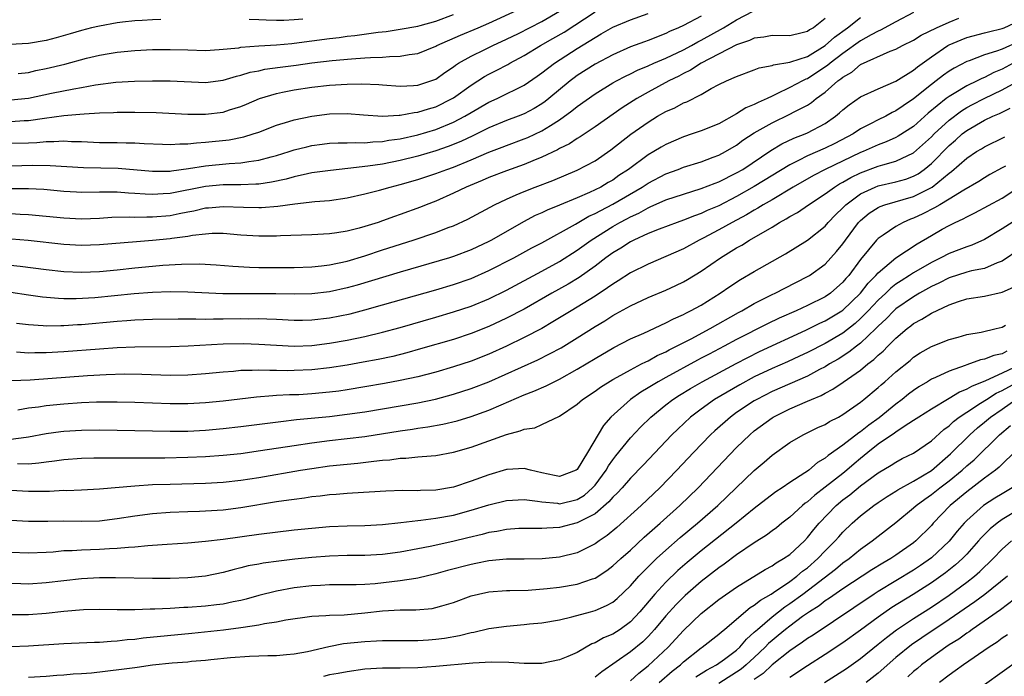
# Model space of a CAD drawing. Units: inches. Extents: x 2634000 to 2637000, y 1515000 to 1518000.
# Drawn here: x 2634470 to 2634581, y 1515702 to 1515776 of the extents above; entities that cross this region are included whole.
import ezdxf

# ---------------------------------------------------------------- set-up
doc = ezdxf.new("R2010")
doc.units = ezdxf.units.IN
doc.header["$MEASUREMENT"] = 0
doc.layers.add('LD26341515_2ft', color=83, linetype='Continuous')

msp = doc.modelspace()

# ---------------------------------------------------------------- linework, layer by layer
at = {"layer": 'LD26341515_2ft'}
for points, elevation in [([(2634469, 1515766.86), (2634471, 1515767.06), (2634473.61, 1515767.61), (2634476.11, 1515768.11), (2634477, 1515768.26), (2634478.55, 1515768.55), (2634480.85, 1515768.85), (2634482.97, 1515768.97), (2634485, 1515769.01), (2634487, 1515769), (2634491, 1515768.82), (2634493, 1515769.06), (2634494.48, 1515769.52), (2634495, 1515769.63), (2634496.03, 1515769.97), (2634497, 1515770.15), (2634497.69, 1515770.31), (2634499.44, 1515770.56), (2634501.22, 1515770.78), (2634503.02, 1515771.02), (2634505.3, 1515771.3), (2634507.49, 1515771.49), (2634509, 1515771.59), (2634509.65, 1515771.65), (2634511, 1515771.69), (2634511.77, 1515771.77), (2634513, 1515771.79), (2634513.99, 1515771.99), (2634515, 1515772.11), (2634517, 1515772.92), (2634517.14, 1515773), (2634519.82, 1515774.18), (2634521.79, 1515775), (2634523, 1515775.52), (2634526.19, 1515777)], 8934), ([(2634469, 1515764.42), (2634470.51, 1515764.51), (2634471, 1515764.52), (2634472.8, 1515764.8), (2634475, 1515765.09), (2634476.78, 1515765.22), (2634477.29, 1515765.29), (2634479, 1515765.37), (2634480.59, 1515765.41), (2634481, 1515765.45), (2634483, 1515765.47), (2634485.42, 1515765.42), (2634489, 1515765.25), (2634491, 1515765.25), (2634493, 1515765.48), (2634493.72, 1515765.72), (2634495, 1515766.1), (2634495.64, 1515766.36), (2634497.11, 1515767), (2634499, 1515767.58), (2634499.71, 1515767.71), (2634501, 1515767.98), (2634503, 1515768.28), (2634505, 1515768.52), (2634507, 1515768.64), (2634508.66, 1515768.66), (2634510.58, 1515768.58), (2634511, 1515768.54), (2634513, 1515768.41), (2634514.48, 1515768.48), (2634515, 1515768.52), (2634516.44, 1515769), (2634517, 1515769.21), (2634518.03, 1515769.96), (2634519, 1515770.59), (2634519.22, 1515770.78), (2634519.58, 1515771), (2634521, 1515771.81), (2634522.55, 1515772.55), (2634523.46, 1515773), (2634525, 1515773.7), (2634526.36, 1515774.36), (2634529, 1515775.7), (2634531, 1515776.88)], 8932), ([(2634469, 1515754), (2634470.07, 1515753.93), (2634471, 1515753.91), (2634475, 1515753.5), (2634477, 1515753.42), (2634479, 1515753.49), (2634480.42, 1515753.58), (2634482.36, 1515753.64), (2634483, 1515753.61), (2634484.35, 1515753.65), (2634485, 1515753.63), (2634487, 1515753.8), (2634488.01, 1515753.99), (2634489, 1515754.2), (2634489.68, 1515754.32), (2634491, 1515754.63), (2634491.35, 1515754.65), (2634493, 1515754.81), (2634495.28, 1515754.72), (2634497, 1515754.67), (2634497.32, 1515754.68), (2634499.18, 1515754.82), (2634501.1, 1515755.1), (2634503.36, 1515755.36), (2634505, 1515755.49), (2634507, 1515755.78), (2634509, 1515756.23), (2634510.66, 1515756.66), (2634511.84, 1515757), (2634513, 1515757.28), (2634515, 1515757.86), (2634517, 1515758.53), (2634518.24, 1515759), (2634519, 1515759.26), (2634521, 1515760.08), (2634523, 1515760.94), (2634524.5, 1515761.5), (2634525, 1515761.71), (2634527, 1515762.43), (2634527.4, 1515762.6), (2634529, 1515763.35), (2634529.97, 1515763.97), (2634531, 1515764.59), (2634532.4, 1515765.6), (2634533, 1515766.11), (2634535, 1515767.55), (2634537, 1515768.76), (2634537.44, 1515769), (2634538.46, 1515769.54), (2634539, 1515769.78), (2634539.8, 1515770.2), (2634541, 1515770.7), (2634541.66, 1515771), (2634543, 1515771.57), (2634545, 1515772.51), (2634545.91, 1515773), (2634546.6, 1515773.4), (2634547, 1515773.59), (2634549.51, 1515775), (2634551, 1515775.89), (2634552.87, 1515776.87)], 8924), ([(2634469, 1515761.97), (2634471, 1515762.01), (2634471.95, 1515762.05), (2634473, 1515762.16), (2634473.85, 1515762.15), (2634475, 1515762.22), (2634475.84, 1515762.16), (2634477, 1515762.13), (2634479, 1515762.04), (2634481, 1515762.02), (2634482.02, 1515761.98), (2634483, 1515761.99), (2634484.08, 1515761.92), (2634486.15, 1515761.85), (2634487, 1515761.81), (2634488.11, 1515761.89), (2634489, 1515761.88), (2634489.99, 1515762.01), (2634491, 1515762.06), (2634493.65, 1515762.35), (2634495.32, 1515762.68), (2634496.37, 1515763), (2634497, 1515763.21), (2634499, 1515764), (2634500.41, 1515764.41), (2634501, 1515764.61), (2634503, 1515765.01), (2634505, 1515765.28), (2634507, 1515765.32), (2634508.84, 1515765.16), (2634511, 1515765), (2634512.89, 1515765.11), (2634513, 1515765.11), (2634514.58, 1515765.42), (2634515, 1515765.46), (2634516.17, 1515765.83), (2634517, 1515766.07), (2634518.88, 1515767), (2634519, 1515767.08), (2634521, 1515768.53), (2634522.52, 1515769.48), (2634523, 1515769.74), (2634523.84, 1515770.16), (2634525.14, 1515770.86), (2634525.37, 1515771), (2634527, 1515771.88), (2634528.83, 1515773), (2634530.23, 1515773.77), (2634531.5, 1515774.5), (2634535, 1515776.81)], 8930), ([(2634571, 1515776.71), (2634569, 1515775.69), (2634567.27, 1515774.73), (2634567, 1515774.63), (2634566.2, 1515774.2), (2634565, 1515773.52), (2634563, 1515772.11), (2634561.57, 1515771), (2634561.27, 1515770.73), (2634560.07, 1515769.93), (2634559, 1515769.24), (2634558.82, 1515769.18), (2634558.45, 1515769), (2634557, 1515768.24), (2634555.48, 1515767.48), (2634555, 1515767.27), (2634554.44, 1515767), (2634553.44, 1515766.56), (2634553, 1515766.32), (2634552.05, 1515765.95), (2634551, 1515765.26), (2634549, 1515764.16), (2634547, 1515763.34), (2634545.98, 1515763), (2634545, 1515762.69), (2634543, 1515761.82), (2634542.48, 1515761.52), (2634541.65, 1515761), (2634541, 1515760.63), (2634538.78, 1515759), (2634537.7, 1515758.3), (2634537, 1515757.79), (2634536.49, 1515757.51), (2634535.65, 1515757), (2634535, 1515756.67), (2634534.37, 1515756.37), (2634533, 1515755.78), (2634531, 1515754.95), (2634529.6, 1515754.4), (2634529, 1515754.1), (2634528.23, 1515753.77), (2634526.93, 1515753.07), (2634523.3, 1515751), (2634523, 1515750.84), (2634521, 1515749.9), (2634519, 1515749.14), (2634518.55, 1515749), (2634513, 1515747.38), (2634508.11, 1515745.89), (2634507, 1515745.59), (2634505, 1515745.14), (2634503, 1515744.92), (2634501, 1515744.9), (2634498.93, 1515744.93), (2634494.92, 1515744.92), (2634492.94, 1515744.94), (2634489, 1515745.12), (2634487, 1515745.15), (2634485, 1515745.08), (2634482.92, 1515744.92), (2634478.49, 1515744.49), (2634476.37, 1515744.37), (2634475, 1515744.38), (2634474.4, 1515744.4), (2634472.56, 1515744.56), (2634471, 1515744.78), (2634469, 1515745.08)], 8918), ([(2634468.25, 1515748.25), (2634470.06, 1515748.06), (2634473, 1515747.69), (2634475, 1515747.47), (2634477, 1515747.38), (2634479, 1515747.46), (2634481, 1515747.65), (2634483, 1515747.86), (2634485, 1515748.06), (2634486.16, 1515748.16), (2634488.28, 1515748.29), (2634490.31, 1515748.31), (2634492.21, 1515748.21), (2634494.07, 1515748.07), (2634495.95, 1515747.95), (2634497, 1515747.91), (2634499, 1515747.89), (2634501, 1515747.9), (2634503, 1515747.97), (2634504.08, 1515748.08), (2634505, 1515748.19), (2634507, 1515748.63), (2634509, 1515749.22), (2634511, 1515749.89), (2634514.45, 1515751), (2634517, 1515751.86), (2634518.42, 1515752.42), (2634519, 1515752.63), (2634520.63, 1515753.37), (2634523.66, 1515755), (2634525, 1515755.64), (2634526.1, 1515756.1), (2634527, 1515756.51), (2634528.24, 1515757), (2634530.25, 1515757.75), (2634533, 1515758.91), (2634535, 1515759.97), (2634536.8, 1515761.2), (2634539.03, 1515762.97), (2634541, 1515764.35), (2634542.07, 1515765), (2634543, 1515765.53), (2634544.03, 1515765.97), (2634545, 1515766.5), (2634545.37, 1515766.63), (2634547, 1515767.45), (2634548.12, 1515768.12), (2634549, 1515768.59), (2634549.85, 1515769), (2634551, 1515769.49), (2634553, 1515770.23), (2634553.54, 1515770.46), (2634555, 1515770.75), (2634555.17, 1515770.83), (2634557, 1515771.1), (2634557.14, 1515771.14), (2634559, 1515771.76), (2634561, 1515772.98), (2634562.06, 1515773.94), (2634563.53, 1515775), (2634565, 1515776.18)], 8920), ([(2634547, 1515776.31), (2634545, 1515775.26), (2634544.44, 1515775), (2634543.43, 1515774.57), (2634543, 1515774.35), (2634541, 1515773.56), (2634540.58, 1515773.42), (2634539, 1515772.84), (2634537, 1515771.96), (2634535, 1515770.88), (2634533, 1515769.6), (2634532.65, 1515769.35), (2634532.2, 1515769), (2634529.79, 1515767), (2634529.35, 1515766.65), (2634529, 1515766.4), (2634528.12, 1515765.88), (2634527, 1515765.28), (2634526.3, 1515765), (2634525, 1515764.52), (2634523, 1515763.69), (2634521.2, 1515762.8), (2634519.85, 1515762.15), (2634518.42, 1515761.58), (2634517, 1515761.09), (2634515, 1515760.5), (2634513, 1515759.99), (2634511, 1515759.59), (2634509.35, 1515759.35), (2634507.09, 1515759.09), (2634505.12, 1515758.88), (2634503, 1515758.6), (2634502.51, 1515758.51), (2634501, 1515758.16), (2634500.11, 1515757.89), (2634498.46, 1515757.54), (2634497, 1515757.34), (2634496.69, 1515757.31), (2634495, 1515757.25), (2634493, 1515757.24), (2634491, 1515757.06), (2634487, 1515756.28), (2634486.22, 1515756.22), (2634485, 1515756.16), (2634484.18, 1515756.18), (2634483, 1515756.28), (2634482.31, 1515756.31), (2634481, 1515756.43), (2634480.41, 1515756.41), (2634479, 1515756.42), (2634477, 1515756.38), (2634476.41, 1515756.41), (2634475, 1515756.49), (2634472.71, 1515756.71), (2634471, 1515756.8), (2634468.78, 1515756.78)], 8926), ([(2634485.94, 1515775.94), (2634485, 1515775.89), (2634483.84, 1515775.84), (2634483, 1515775.77), (2634481.63, 1515775.63), (2634481, 1515775.55), (2634479, 1515775.2), (2634478.13, 1515775), (2634477, 1515774.7), (2634475.7, 1515774.3), (2634474.13, 1515773.87), (2634473, 1515773.58), (2634471, 1515773.22), (2634468.88, 1515773.12)], 8938), ([(2634469, 1515759.41), (2634471.47, 1515759.47), (2634473.45, 1515759.45), (2634477.2, 1515759.2), (2634481.12, 1515759.12), (2634485, 1515758.78), (2634487, 1515758.8), (2634487.17, 1515758.83), (2634489.08, 1515759.08), (2634491, 1515759.4), (2634493.66, 1515759.66), (2634495, 1515759.72), (2634495.88, 1515759.88), (2634497, 1515760.02), (2634498.41, 1515760.41), (2634499, 1515760.56), (2634500.43, 1515761), (2634501, 1515761.19), (2634502.44, 1515761.56), (2634503, 1515761.68), (2634504.16, 1515761.84), (2634505, 1515761.94), (2634506, 1515762), (2634507, 1515762.01), (2634507.95, 1515762.05), (2634509, 1515762.01), (2634509.89, 1515762.11), (2634511, 1515762.13), (2634511.72, 1515762.28), (2634513, 1515762.45), (2634515, 1515762.91), (2634517, 1515763.51), (2634519, 1515764.32), (2634520.31, 1515765), (2634521, 1515765.42), (2634523, 1515766.58), (2634523.93, 1515767), (2634525, 1515767.53), (2634526.08, 1515768.08), (2634527, 1515768.53), (2634528.47, 1515769.53), (2634529, 1515769.91), (2634530.41, 1515771), (2634533, 1515772.65), (2634535, 1515773.9), (2634535.7, 1515774.3), (2634537, 1515775.08), (2634539, 1515775.91), (2634541, 1515776.62)], 8928), ([(2634561, 1515776.04), (2634559.67, 1515775), (2634559.25, 1515774.75), (2634559, 1515774.57), (2634558.42, 1515774.42), (2634557, 1515774.1), (2634555, 1515774.11), (2634554.06, 1515773.94), (2634553, 1515773.82), (2634552.45, 1515773.55), (2634551, 1515773.07), (2634547, 1515771), (2634545.79, 1515770.21), (2634545, 1515769.82), (2634544.46, 1515769.54), (2634543.35, 1515769), (2634541, 1515767.74), (2634539.71, 1515767), (2634538.05, 1515765.95), (2634535, 1515763.79), (2634533.33, 1515762.67), (2634533, 1515762.48), (2634532.11, 1515761.89), (2634531, 1515761.35), (2634530.78, 1515761.22), (2634529, 1515760.37), (2634527.96, 1515759.96), (2634527, 1515759.55), (2634525, 1515758.84), (2634523, 1515758.07), (2634522.26, 1515757.74), (2634520.46, 1515757), (2634519, 1515756.3), (2634517, 1515755.42), (2634515.94, 1515755), (2634515.28, 1515754.72), (2634513, 1515753.88), (2634512.34, 1515753.66), (2634511, 1515753.17), (2634510.5, 1515753), (2634509, 1515752.53), (2634508.34, 1515752.34), (2634507, 1515752.01), (2634505.82, 1515751.82), (2634505, 1515751.72), (2634503, 1515751.61), (2634499.48, 1515751.48), (2634499, 1515751.45), (2634497, 1515751.43), (2634495, 1515751.56), (2634493, 1515751.73), (2634491.73, 1515751.73), (2634491, 1515751.68), (2634489.53, 1515751.53), (2634489, 1515751.42), (2634487.19, 1515751.19), (2634487, 1515751.15), (2634485, 1515750.96), (2634483.18, 1515750.82), (2634479, 1515750.46), (2634477, 1515750.4), (2634475, 1515750.5), (2634470.94, 1515750.94), (2634469.09, 1515751.09)], 8922), ([(2634469.63, 1515741.63), (2634471, 1515741.46), (2634472.64, 1515741.36), (2634473, 1515741.32), (2634474.64, 1515741.36), (2634475, 1515741.35), (2634476.54, 1515741.46), (2634477, 1515741.48), (2634481, 1515741.83), (2634482.1, 1515741.9), (2634483, 1515741.98), (2634483.99, 1515742.01), (2634485, 1515742.07), (2634487.89, 1515742.11), (2634489, 1515742.09), (2634489.9, 1515742.1), (2634491, 1515742.07), (2634491.91, 1515742.09), (2634493, 1515742.09), (2634495, 1515742.13), (2634495.88, 1515742.12), (2634497, 1515742.14), (2634497.91, 1515742.09), (2634499, 1515742.07), (2634501, 1515741.97), (2634501.97, 1515741.97), (2634503, 1515741.98), (2634505, 1515742.21), (2634507.32, 1515742.68), (2634509, 1515743.11), (2634511, 1515743.67), (2634517, 1515745.39), (2634519, 1515745.98), (2634521, 1515746.67), (2634523, 1515747.55), (2634525.83, 1515749), (2634527.88, 1515750.12), (2634529, 1515750.71), (2634532.81, 1515752.81), (2634534.31, 1515753.69), (2634535, 1515753.99), (2634535.64, 1515754.36), (2634537, 1515755.05), (2634540.32, 1515757), (2634541, 1515757.45), (2634543, 1515758.49), (2634544.39, 1515759), (2634545, 1515759.25), (2634547, 1515759.86), (2634548.36, 1515760.36), (2634549, 1515760.6), (2634549.73, 1515761), (2634551, 1515761.75), (2634551.72, 1515762.28), (2634553, 1515763.13), (2634555, 1515764.27), (2634557, 1515765.22), (2634557.49, 1515765.49), (2634559, 1515766.27), (2634559.45, 1515766.55), (2634559.98, 1515767), (2634561, 1515767.73), (2634562.45, 1515769), (2634562.77, 1515769.23), (2634563, 1515769.43), (2634564, 1515770), (2634565, 1515770.84), (2634568.34, 1515772.34), (2634569, 1515772.59), (2634569.75, 1515773), (2634571, 1515773.61), (2634571.85, 1515774.15), (2634573.6, 1515775), (2634575, 1515775.63), (2634576.1, 1515776.1)], 8916), ([(2634469.63, 1515738.37), (2634471, 1515738.27), (2634471.71, 1515738.29), (2634473, 1515738.29), (2634475, 1515738.41), (2634479, 1515738.73), (2634481, 1515738.87), (2634483, 1515738.95), (2634487.03, 1515738.97), (2634489.04, 1515739.04), (2634493, 1515739.26), (2634495.3, 1515739.3), (2634497, 1515739.25), (2634499, 1515739.11), (2634501, 1515739.01), (2634503, 1515739.09), (2634505, 1515739.35), (2634507, 1515739.7), (2634509, 1515740.12), (2634511, 1515740.6), (2634513, 1515741.14), (2634517, 1515742.28), (2634519, 1515742.88), (2634521, 1515743.55), (2634523, 1515744.37), (2634525, 1515745.35), (2634529, 1515747.5), (2634531, 1515748.6), (2634533, 1515749.88), (2634534.56, 1515751), (2634537, 1515752.53), (2634537.81, 1515753), (2634538.59, 1515753.41), (2634539, 1515753.64), (2634539.94, 1515754.06), (2634541, 1515754.66), (2634541.25, 1515754.75), (2634543, 1515755.54), (2634545, 1515756.21), (2634547, 1515756.82), (2634548.56, 1515757.44), (2634549, 1515757.59), (2634551, 1515758.59), (2634551.69, 1515759), (2634554.86, 1515761.14), (2634556.1, 1515761.9), (2634557.46, 1515762.54), (2634558.73, 1515763), (2634559, 1515763.11), (2634561, 1515764.17), (2634562.18, 1515765), (2634562.63, 1515765.37), (2634563, 1515765.73), (2634563.71, 1515766.29), (2634565, 1515767.19), (2634567, 1515768.11), (2634569, 1515768.97), (2634571, 1515770.22), (2634571.42, 1515770.58), (2634573, 1515771.73), (2634574.85, 1515773), (2634575, 1515773.08), (2634576.35, 1515773.65), (2634577, 1515773.9), (2634579, 1515774.42), (2634579.44, 1515774.56), (2634581, 1515774.92), (2634581.21, 1515775), (2634583, 1515775.81)], 8914), ([(2634469.84, 1515769.84), (2634471, 1515769.96), (2634471.84, 1515770.16), (2634473, 1515770.39), (2634475.1, 1515770.9), (2634477.55, 1515771.55), (2634479, 1515771.9), (2634480.11, 1515772.11), (2634481, 1515772.26), (2634483, 1515772.45), (2634485, 1515772.55), (2634487, 1515772.56), (2634489, 1515772.49), (2634491, 1515772.44), (2634492.53, 1515772.53), (2634494.75, 1515772.75), (2634495, 1515772.8), (2634497, 1515772.96), (2634499, 1515773.07), (2634500.76, 1515773.24), (2634501, 1515773.25), (2634505, 1515773.8), (2634506.08, 1515773.92), (2634507, 1515774.05), (2634507.87, 1515774.13), (2634510.5, 1515774.5), (2634511.41, 1515774.59), (2634513, 1515774.83), (2634515, 1515775.19), (2634515.25, 1515775.25), (2634517, 1515775.76), (2634519, 1515776.5)], 8936), ([(2634501.98, 1515775.98), (2634501, 1515775.89), (2634499.83, 1515775.83), (2634499, 1515775.83), (2634497.85, 1515775.85), (2634497, 1515775.89), (2634495.92, 1515775.92)], 8938), ([(2634583, 1515773.48), (2634581, 1515772.6), (2634580.35, 1515772.35), (2634579, 1515771.93), (2634577.28, 1515771.28), (2634577, 1515771.19), (2634575.56, 1515770.44), (2634575, 1515770.09), (2634574.36, 1515769.63), (2634573.56, 1515769), (2634573, 1515768.59), (2634571, 1515766.97), (2634569.82, 1515766.18), (2634569, 1515765.6), (2634568.58, 1515765.42), (2634567.84, 1515765), (2634567, 1515764.6), (2634566.13, 1515764.13), (2634565, 1515763.57), (2634564.15, 1515763), (2634562.09, 1515761.91), (2634561, 1515761.38), (2634559, 1515760.52), (2634557.98, 1515759.98), (2634557, 1515759.51), (2634553, 1515757.05), (2634551, 1515755.92), (2634549, 1515754.89), (2634547.67, 1515754.33), (2634547, 1515754.01), (2634546.24, 1515753.76), (2634545, 1515753.24), (2634544.29, 1515753), (2634542.23, 1515752.23), (2634541, 1515751.74), (2634539.38, 1515751), (2634539, 1515750.81), (2634537.91, 1515750.09), (2634537, 1515749.55), (2634536.24, 1515749), (2634535, 1515748.07), (2634533.21, 1515746.79), (2634531.97, 1515746.03), (2634530.11, 1515745), (2634527, 1515743.21), (2634525, 1515742.16), (2634523, 1515741.23), (2634521, 1515740.43), (2634519, 1515739.77), (2634515.3, 1515738.7), (2634513.74, 1515738.26), (2634512.14, 1515737.86), (2634510.49, 1515737.51), (2634508.81, 1515737.19), (2634507, 1515736.87), (2634505, 1515736.55), (2634503, 1515736.33), (2634501, 1515736.25), (2634500.24, 1515736.24), (2634499, 1515736.28), (2634498.26, 1515736.26), (2634497, 1515736.3), (2634496.25, 1515736.25), (2634495, 1515736.25), (2634494.16, 1515736.16), (2634493, 1515736.09), (2634491, 1515735.89), (2634489, 1515735.74), (2634487, 1515735.7), (2634483.8, 1515735.8), (2634481.83, 1515735.83), (2634479.77, 1515735.77), (2634477.65, 1515735.65), (2634471.18, 1515735.18), (2634469.09, 1515735.09)], 8912), ([(2634582.24, 1515771), (2634581, 1515770.33), (2634580.05, 1515769.95), (2634579, 1515769.39), (2634578.72, 1515769.28), (2634578.19, 1515769), (2634577, 1515768.44), (2634575.59, 1515767.59), (2634575, 1515767.25), (2634574.67, 1515767), (2634572.65, 1515765.35), (2634571, 1515763.86), (2634569.26, 1515762.74), (2634569, 1515762.61), (2634567.89, 1515762.11), (2634567, 1515761.78), (2634565.28, 1515761), (2634565, 1515760.89), (2634561, 1515759), (2634559.69, 1515758.31), (2634557.39, 1515757), (2634555, 1515755.57), (2634554, 1515755), (2634553.4, 1515754.6), (2634553, 1515754.4), (2634552.13, 1515753.87), (2634550.48, 1515753), (2634549, 1515752.16), (2634547.22, 1515751.22), (2634546.77, 1515751), (2634545, 1515750.03), (2634543, 1515749.14), (2634541, 1515748.3), (2634539, 1515747.3), (2634537.61, 1515746.39), (2634537, 1515746.03), (2634536.41, 1515745.59), (2634535, 1515744.66), (2634533, 1515743.41), (2634532.29, 1515743), (2634530.25, 1515741.75), (2634528.98, 1515741.02), (2634527, 1515739.98), (2634525, 1515739), (2634523, 1515738.1), (2634521, 1515737.32), (2634519, 1515736.67), (2634517, 1515736.09), (2634515, 1515735.56), (2634513, 1515735.12), (2634511.21, 1515734.79), (2634509, 1515734.4), (2634507, 1515734.07), (2634506.07, 1515733.93), (2634505, 1515733.8), (2634503, 1515733.61), (2634501.53, 1515733.53), (2634500.49, 1515733.51), (2634499, 1515733.42), (2634498.59, 1515733.41), (2634496.76, 1515733.24), (2634493, 1515732.79), (2634491, 1515732.59), (2634489, 1515732.48), (2634487, 1515732.48), (2634483, 1515732.63), (2634481, 1515732.68), (2634478.67, 1515732.67), (2634477, 1515732.59), (2634475, 1515732.46), (2634473, 1515732.27), (2634472.13, 1515732.13), (2634471, 1515731.99), (2634469.78, 1515731.78)], 8910), ([(2634469, 1515728.49), (2634470.73, 1515728.73), (2634471, 1515728.75), (2634473, 1515729.13), (2634474.64, 1515729.36), (2634475, 1515729.4), (2634477, 1515729.53), (2634479, 1515729.56), (2634487, 1515729.4), (2634489, 1515729.41), (2634491, 1515729.51), (2634493, 1515729.69), (2634495, 1515729.92), (2634499.49, 1515730.51), (2634501.29, 1515730.71), (2634505, 1515731.08), (2634507, 1515731.31), (2634509, 1515731.6), (2634515, 1515732.62), (2634516.96, 1515733.04), (2634519, 1515733.58), (2634521, 1515734.21), (2634523, 1515734.98), (2634528.53, 1515737.47), (2634529.87, 1515738.13), (2634531.17, 1515738.83), (2634533, 1515739.94), (2634535, 1515741.23), (2634536.11, 1515741.89), (2634537, 1515742.47), (2634537.35, 1515742.65), (2634539, 1515743.58), (2634541, 1515744.51), (2634543, 1515745.36), (2634544.13, 1515745.87), (2634545, 1515746.28), (2634545.45, 1515746.55), (2634547, 1515747.48), (2634549.17, 1515749), (2634551, 1515750.11), (2634551.58, 1515750.42), (2634552.47, 1515751), (2634555, 1515752.48), (2634555.85, 1515753), (2634556.61, 1515753.39), (2634557, 1515753.66), (2634557.86, 1515754.14), (2634559.11, 1515755), (2634561, 1515756.22), (2634562.04, 1515757), (2634562.63, 1515757.37), (2634563, 1515757.55), (2634563.91, 1515758.09), (2634565, 1515758.61), (2634567, 1515759.35), (2634567.51, 1515759.51), (2634569, 1515759.92), (2634571, 1515760.86), (2634573, 1515762.66), (2634573.33, 1515763), (2634575, 1515764.57), (2634576.39, 1515765.61), (2634577, 1515765.98), (2634577.66, 1515766.34), (2634578.96, 1515767), (2634581, 1515767.97), (2634583, 1515769.09)], 8908), ([(2634469.74, 1515725.74), (2634471, 1515725.73), (2634472.18, 1515725.82), (2634473, 1515725.95), (2634473.95, 1515726.05), (2634475, 1515726.21), (2634477, 1515726.36), (2634478.38, 1515726.38), (2634479.59, 1515726.41), (2634481, 1515726.4), (2634481.59, 1515726.41), (2634486.41, 1515726.41), (2634489, 1515726.45), (2634491, 1515726.54), (2634493, 1515726.68), (2634495, 1515726.9), (2634497.21, 1515727.21), (2634501, 1515727.8), (2634503, 1515728.09), (2634505, 1515728.34), (2634507, 1515728.57), (2634509, 1515728.81), (2634513, 1515729.45), (2634514.37, 1515729.63), (2634515, 1515729.74), (2634516.12, 1515729.88), (2634517.81, 1515730.19), (2634519.41, 1515730.59), (2634521, 1515731.07), (2634523, 1515731.78), (2634524.4, 1515732.4), (2634527, 1515733.51), (2634528.09, 1515733.91), (2634529.47, 1515734.53), (2634530.38, 1515735), (2634531, 1515735.29), (2634533, 1515736.41), (2634535, 1515737.63), (2634537.12, 1515738.88), (2634539, 1515739.84), (2634540.5, 1515740.5), (2634543, 1515741.65), (2634543.88, 1515742.11), (2634545, 1515742.59), (2634545.26, 1515742.74), (2634545.79, 1515743), (2634547, 1515743.66), (2634549.15, 1515745), (2634550.23, 1515745.77), (2634551.45, 1515746.55), (2634553, 1515747.47), (2634556.54, 1515749.46), (2634559, 1515751), (2634561, 1515752.59), (2634561.36, 1515753), (2634562.16, 1515753.84), (2634563, 1515754.64), (2634563.17, 1515754.83), (2634563.34, 1515755), (2634565, 1515756.24), (2634566.67, 1515757), (2634567, 1515757.13), (2634569, 1515757.59), (2634570.1, 1515757.9), (2634571, 1515758.23), (2634571.5, 1515758.5), (2634572.2, 1515759), (2634573, 1515759.65), (2634575, 1515761.71), (2634575.71, 1515762.3), (2634576.49, 1515763), (2634577, 1515763.4), (2634579, 1515764.57), (2634579.93, 1515765), (2634580.69, 1515765.3), (2634581.91, 1515765.91)], 8906), ([(2634469, 1515722.73), (2634471, 1515722.63), (2634473.36, 1515722.64), (2634475, 1515722.72), (2634475.29, 1515722.71), (2634477, 1515722.77), (2634479, 1515722.87), (2634483, 1515723.23), (2634485, 1515723.36), (2634487, 1515723.43), (2634491, 1515723.52), (2634493, 1515723.63), (2634495, 1515723.85), (2634497, 1515724.17), (2634501.73, 1515725), (2634503, 1515725.2), (2634505, 1515725.47), (2634507, 1515725.68), (2634508.21, 1515725.79), (2634510.03, 1515726.03), (2634511, 1515726.13), (2634511.82, 1515726.18), (2634513, 1515726.37), (2634513.63, 1515726.37), (2634515, 1515726.52), (2634515.47, 1515726.53), (2634517, 1515726.67), (2634519, 1515727.04), (2634521, 1515727.61), (2634523, 1515728.31), (2634525, 1515729.04), (2634526.56, 1515729.44), (2634527, 1515729.64), (2634528.2, 1515729.8), (2634529, 1515730.16), (2634531, 1515731.1), (2634533, 1515732.46), (2634533.6, 1515733), (2634535, 1515733.92), (2634535.62, 1515734.38), (2634537, 1515735.24), (2634537.51, 1515735.51), (2634539, 1515736.35), (2634540.27, 1515737), (2634540.74, 1515737.26), (2634541, 1515737.37), (2634542.04, 1515737.96), (2634543, 1515738.38), (2634543.39, 1515738.61), (2634544.21, 1515739), (2634545.85, 1515739.85), (2634548.01, 1515741), (2634551.2, 1515742.8), (2634551.59, 1515743), (2634553, 1515743.83), (2634555, 1515744.84), (2634555.35, 1515745), (2634556.43, 1515745.57), (2634559, 1515746.87), (2634559.22, 1515747), (2634561, 1515748.29), (2634562.29, 1515749.71), (2634563, 1515750.59), (2634563.29, 1515751), (2634564.78, 1515753), (2634565, 1515753.23), (2634565.97, 1515754.03), (2634567, 1515754.7), (2634567.2, 1515754.8), (2634567.76, 1515755), (2634571, 1515755.94), (2634573, 1515756.94), (2634573.09, 1515757), (2634575, 1515758.56), (2634575.26, 1515758.74), (2634577, 1515760.26), (2634578.12, 1515761), (2634578.67, 1515761.33), (2634579, 1515761.55), (2634581.32, 1515762.68)], 8904), ([(2634581.37, 1515759.37), (2634581, 1515759.18), (2634579.6, 1515758.4), (2634579, 1515758.04), (2634578.36, 1515757.64), (2634576.66, 1515756.66), (2634575, 1515755.63), (2634573.94, 1515755), (2634573.37, 1515754.63), (2634572.04, 1515753.96), (2634571, 1515753.47), (2634570.65, 1515753.35), (2634569.83, 1515753), (2634569, 1515752.55), (2634567.57, 1515751.57), (2634567, 1515751.2), (2634566.8, 1515751), (2634565, 1515748.82), (2634563.66, 1515747), (2634563.35, 1515746.65), (2634563, 1515746.23), (2634561.59, 1515745), (2634561, 1515744.59), (2634559, 1515743.61), (2634557.71, 1515743), (2634555.82, 1515742.18), (2634554.47, 1515741.53), (2634551, 1515739.76), (2634549.59, 1515739), (2634547.88, 1515738.12), (2634547, 1515737.64), (2634546.57, 1515737.43), (2634543, 1515735.48), (2634542.13, 1515735), (2634541, 1515734.3), (2634540.18, 1515733.82), (2634539, 1515732.99), (2634536.8, 1515731), (2634535.95, 1515730.05), (2634534.15, 1515727), (2634533, 1515725.08), (2634532.88, 1515725), (2634531, 1515724.27), (2634530.41, 1515724.41), (2634529, 1515724.69), (2634527.71, 1515725), (2634527, 1515725.2), (2634525.07, 1515725.07), (2634525, 1515725.06), (2634523, 1515724.48), (2634521, 1515723.75), (2634519, 1515723.08), (2634517, 1515722.75), (2634515.3, 1515722.7), (2634515, 1515722.68), (2634513.3, 1515722.7), (2634511.36, 1515722.64), (2634507.61, 1515722.39), (2634507, 1515722.37), (2634505.75, 1515722.25), (2634505, 1515722.21), (2634503.93, 1515722.07), (2634503, 1515721.98), (2634502.16, 1515721.84), (2634501, 1515721.7), (2634500.41, 1515721.59), (2634499, 1515721.4), (2634495, 1515720.75), (2634493, 1515720.49), (2634491, 1515720.36), (2634490.33, 1515720.33), (2634489, 1515720.3), (2634487, 1515720.22), (2634485, 1515720.05), (2634483, 1515719.8), (2634481, 1515719.49), (2634479, 1515719.25), (2634477, 1515719.2), (2634475, 1515719.22), (2634473.19, 1515719.19), (2634471, 1515719.19), (2634469, 1515719.32)], 8902), ([(2634469, 1515715.74), (2634471, 1515715.66), (2634473, 1515715.73), (2634473.78, 1515715.78), (2634475, 1515715.9), (2634475.92, 1515715.92), (2634477, 1515716), (2634479, 1515716.06), (2634480.14, 1515716.14), (2634481, 1515716.17), (2634482.31, 1515716.31), (2634483, 1515716.34), (2634484.49, 1515716.49), (2634485, 1515716.51), (2634486.65, 1515716.65), (2634489, 1515716.8), (2634491, 1515716.97), (2634493, 1515717.21), (2634497, 1515717.77), (2634501, 1515718.25), (2634503, 1515718.46), (2634505, 1515718.63), (2634507, 1515718.71), (2634509, 1515718.74), (2634511, 1515718.86), (2634513.08, 1515719.08), (2634515, 1515719.32), (2634515.34, 1515719.34), (2634517, 1515719.57), (2634519, 1515719.92), (2634521, 1515720.46), (2634523, 1515721.08), (2634525, 1515721.58), (2634527, 1515721.69), (2634528.5, 1515721.5), (2634529, 1515721.4), (2634530.75, 1515721.25), (2634531, 1515721.21), (2634533, 1515721.68), (2634533.81, 1515722.19), (2634534.73, 1515723), (2634535, 1515723.3), (2634536.25, 1515725), (2634536.52, 1515725.48), (2634537, 1515726.16), (2634537.37, 1515726.63), (2634539, 1515728.64), (2634540.14, 1515729.86), (2634541.29, 1515731), (2634543, 1515732.39), (2634543.8, 1515733), (2634544.53, 1515733.47), (2634545.77, 1515734.23), (2634547.1, 1515735), (2634550.94, 1515737.06), (2634552.25, 1515737.75), (2634553.59, 1515738.41), (2634558.83, 1515740.83), (2634560.4, 1515741.6), (2634561, 1515741.86), (2634562.9, 1515743), (2634563, 1515743.07), (2634565, 1515745), (2634565.88, 1515746.12), (2634566.74, 1515747), (2634567, 1515747.31), (2634569, 1515748.98), (2634571.41, 1515750.59), (2634573, 1515751.53), (2634574.23, 1515752.23), (2634575, 1515752.65), (2634575.7, 1515753), (2634576.6, 1515753.4), (2634577, 1515753.64), (2634577.92, 1515754.08), (2634581, 1515755.75), (2634583, 1515757.06)], 8900), ([(2634582.67, 1515753.33), (2634581, 1515752.28), (2634579, 1515751.06), (2634577.58, 1515750.42), (2634577, 1515750.24), (2634576.11, 1515749.89), (2634575, 1515749.49), (2634574.08, 1515749), (2634573, 1515748.48), (2634571, 1515747.3), (2634570.54, 1515747), (2634569.59, 1515746.41), (2634569, 1515746.01), (2634568.43, 1515745.57), (2634567.85, 1515745), (2634567, 1515744.22), (2634565.86, 1515743), (2634565, 1515742.13), (2634564.41, 1515741.59), (2634563, 1515740.5), (2634561, 1515739.33), (2634559, 1515738.31), (2634558.11, 1515737.89), (2634556.74, 1515737.26), (2634555, 1515736.49), (2634553, 1515735.53), (2634551.35, 1515734.65), (2634548.51, 1515733), (2634547, 1515731.91), (2634545.79, 1515731), (2634544.35, 1515729.65), (2634543.69, 1515729), (2634540.43, 1515725.57), (2634539, 1515724.11), (2634538.05, 1515723), (2634537.55, 1515722.45), (2634537, 1515721.93), (2634536.58, 1515721.42), (2634535, 1515720.06), (2634533, 1515719.03), (2634531, 1515718.51), (2634529.55, 1515718.45), (2634529, 1515718.39), (2634527.58, 1515718.42), (2634527, 1515718.42), (2634526.4, 1515718.4), (2634525, 1515718.31), (2634523.92, 1515718.08), (2634523, 1515717.95), (2634522.26, 1515717.74), (2634520.65, 1515717.35), (2634518.95, 1515716.95), (2634516.38, 1515716.38), (2634515, 1515716.1), (2634513, 1515715.74), (2634511, 1515715.47), (2634509, 1515715.34), (2634507, 1515715.34), (2634505, 1515715.29), (2634503, 1515715.13), (2634501.08, 1515714.92), (2634499.28, 1515714.72), (2634497.52, 1515714.48), (2634497, 1515714.38), (2634495.83, 1515714.17), (2634495, 1515713.95), (2634494.22, 1515713.78), (2634493, 1515713.42), (2634491, 1515713), (2634489, 1515712.82), (2634487, 1515712.77), (2634485, 1515712.76), (2634480.83, 1515712.83), (2634479, 1515712.82), (2634477, 1515712.71), (2634475, 1515712.5), (2634473, 1515712.26), (2634471, 1515712.13), (2634470.14, 1515712.14), (2634469, 1515712.18)], 8898), ([(2634583, 1515749.98), (2634581, 1515748.62), (2634580.43, 1515748.43), (2634579, 1515747.8), (2634577.52, 1515747.52), (2634577, 1515747.38), (2634575, 1515746.75), (2634573.85, 1515746.15), (2634573, 1515745.75), (2634571.68, 1515745), (2634571, 1515744.6), (2634569, 1515743.22), (2634568.77, 1515743), (2634567.9, 1515742.1), (2634567, 1515741.27), (2634566.73, 1515741), (2634565, 1515739.36), (2634564.53, 1515739), (2634563.68, 1515738.32), (2634562.46, 1515737.54), (2634561.51, 1515737), (2634561, 1515736.68), (2634560.36, 1515736.36), (2634559, 1515735.64), (2634557, 1515734.77), (2634555, 1515733.88), (2634553.3, 1515733), (2634553, 1515732.82), (2634551, 1515731.5), (2634550.29, 1515731), (2634548.54, 1515729.46), (2634548.06, 1515729), (2634546.14, 1515727), (2634544.26, 1515725), (2634542.32, 1515723), (2634540.21, 1515721), (2634537.47, 1515718.53), (2634536.39, 1515717.62), (2634535.46, 1515717), (2634535, 1515716.66), (2634533, 1515715.66), (2634531, 1515715.15), (2634529.04, 1515714.96), (2634527, 1515714.94), (2634525, 1515714.95), (2634523, 1515714.76), (2634521.55, 1515714.45), (2634521, 1515714.35), (2634518.34, 1515713.66), (2634517, 1515713.28), (2634515, 1515712.8), (2634514.77, 1515712.77), (2634513, 1515712.48), (2634510.16, 1515712.16), (2634509, 1515712.08), (2634508.03, 1515712.03), (2634505, 1515712.02), (2634503.98, 1515711.98), (2634503, 1515711.92), (2634501, 1515711.69), (2634499, 1515711.33), (2634497, 1515710.82), (2634495.58, 1515710.42), (2634495, 1515710.28), (2634494.12, 1515710.12), (2634493, 1515709.87), (2634492.23, 1515709.77), (2634491, 1515709.63), (2634489, 1515709.48), (2634488.54, 1515709.46), (2634487, 1515709.36), (2634485.27, 1515709.27), (2634484.73, 1515709.27), (2634483, 1515709.2), (2634481, 1515709.21), (2634479, 1515709.24), (2634477.2, 1515709.2), (2634475, 1515709.02), (2634473, 1515708.79), (2634471, 1515708.63), (2634469, 1515708.63)], 8896), ([(2634469, 1515705.08), (2634471, 1515705.13), (2634475, 1515705.41), (2634478.46, 1515705.54), (2634479, 1515705.55), (2634480.33, 1515705.67), (2634481, 1515705.69), (2634482.16, 1515705.85), (2634483, 1515705.91), (2634483.96, 1515706.04), (2634489.44, 1515706.56), (2634493.04, 1515706.96), (2634495, 1515707.2), (2634495.26, 1515707.26), (2634497, 1515707.51), (2634497.66, 1515707.66), (2634499, 1515707.87), (2634500.08, 1515708.08), (2634503, 1515708.49), (2634504.57, 1515708.57), (2634505, 1515708.62), (2634506.66, 1515708.66), (2634509, 1515708.87), (2634511, 1515709.09), (2634513, 1515709.21), (2634514.77, 1515709.23), (2634516.62, 1515709.38), (2634517, 1515709.46), (2634517.68, 1515709.68), (2634519, 1515710.05), (2634521, 1515710.8), (2634521.83, 1515711), (2634523, 1515711.24), (2634525, 1515711.39), (2634525.39, 1515711.39), (2634527.45, 1515711.45), (2634529.61, 1515711.61), (2634531, 1515711.77), (2634533, 1515712.11), (2634534.72, 1515712.72), (2634535, 1515712.8), (2634536.33, 1515713.67), (2634537, 1515714.17), (2634537.9, 1515715), (2634539, 1515715.97), (2634540.57, 1515717.43), (2634542.37, 1515719), (2634544.6, 1515721), (2634546.65, 1515723), (2634551, 1515727.55), (2634552.48, 1515729), (2634553, 1515729.44), (2634555, 1515730.93), (2634555.12, 1515731), (2634557, 1515731.92), (2634559, 1515732.78), (2634559.47, 1515733), (2634560.56, 1515733.44), (2634561, 1515733.69), (2634561.86, 1515734.14), (2634563.05, 1515734.95), (2634565, 1515736.31), (2634565.83, 1515737), (2634566.5, 1515737.5), (2634567, 1515738), (2634567.55, 1515738.45), (2634568.07, 1515739), (2634569, 1515739.92), (2634570.25, 1515741), (2634570.68, 1515741.32), (2634571, 1515741.59), (2634571.93, 1515742.07), (2634573, 1515742.76), (2634575, 1515743.68), (2634576.07, 1515744.07), (2634577, 1515744.36), (2634579, 1515744.68), (2634581, 1515745.1), (2634582.3, 1515745.7)], 8894), ([(2634471, 1515701.6), (2634473, 1515701.73), (2634474.18, 1515701.82), (2634475, 1515701.87), (2634476.03, 1515701.97), (2634477, 1515702.02), (2634478.1, 1515702.1), (2634481.51, 1515702.49), (2634483, 1515702.71), (2634483.27, 1515702.73), (2634485, 1515703), (2634487.22, 1515703.22), (2634489, 1515703.35), (2634489.4, 1515703.4), (2634491, 1515703.53), (2634491.61, 1515703.61), (2634493.83, 1515703.83), (2634495.98, 1515703.98), (2634497, 1515704), (2634498.04, 1515704.04), (2634499, 1515704.06), (2634500.15, 1515704.15), (2634501, 1515704.25), (2634502.52, 1515704.52), (2634504.92, 1515705.08), (2634506.6, 1515705.4), (2634509, 1515705.65), (2634510.3, 1515705.7), (2634511, 1515705.75), (2634512.26, 1515705.74), (2634514.24, 1515705.76), (2634515, 1515705.74), (2634516.17, 1515705.83), (2634517, 1515705.88), (2634517.99, 1515706.01), (2634519.7, 1515706.3), (2634521, 1515706.64), (2634521.32, 1515706.68), (2634523, 1515707.09), (2634525, 1515707.38), (2634527, 1515707.54), (2634527.61, 1515707.61), (2634529, 1515707.73), (2634531, 1515708.07), (2634532.4, 1515708.41), (2634534.5, 1515709), (2634535, 1515709.13), (2634536.31, 1515709.69), (2634537, 1515710.08), (2634537.5, 1515710.5), (2634539, 1515711.94), (2634539.95, 1515713), (2634540.46, 1515713.54), (2634541, 1515714.06), (2634541.46, 1515714.54), (2634541.96, 1515715), (2634543, 1515715.96), (2634544.63, 1515717.37), (2634546.59, 1515719), (2634548.87, 1515721), (2634553, 1515724.96), (2634554.11, 1515725.89), (2634555, 1515726.69), (2634557, 1515728.11), (2634558.52, 1515729), (2634560.19, 1515729.81), (2634561, 1515730.17), (2634561.51, 1515730.49), (2634562.5, 1515731), (2634563, 1515731.28), (2634565, 1515732.69), (2634565.39, 1515733), (2634567, 1515734.34), (2634567.34, 1515734.66), (2634567.75, 1515735), (2634569, 1515736.1), (2634570.59, 1515737.41), (2634571, 1515737.77), (2634571.75, 1515738.25), (2634573, 1515738.99), (2634575, 1515739.76), (2634576.04, 1515740.04), (2634577, 1515740.32), (2634578.61, 1515740.61), (2634580.34, 1515741), (2634581, 1515741.17), (2634581.38, 1515741.38)], 8892), ([(2634581.54, 1515738.46), (2634581, 1515738.15), (2634580.05, 1515737.95), (2634579, 1515737.53), (2634578.55, 1515737.45), (2634577, 1515736.91), (2634576.83, 1515736.83), (2634575, 1515736.2), (2634573.47, 1515735.47), (2634573, 1515735.27), (2634572.58, 1515735), (2634571.59, 1515734.41), (2634571, 1515734.02), (2634570.42, 1515733.58), (2634569.72, 1515733), (2634569, 1515732.47), (2634567.09, 1515730.91), (2634565.92, 1515730.08), (2634565, 1515729.33), (2634564.8, 1515729.2), (2634563, 1515727.81), (2634561.35, 1515726.65), (2634561, 1515726.34), (2634560.14, 1515725.86), (2634559.14, 1515725), (2634559, 1515724.9), (2634558.69, 1515724.69), (2634557, 1515723.59), (2634556.13, 1515723), (2634555.44, 1515722.56), (2634554.3, 1515721.7), (2634553, 1515720.68), (2634550.93, 1515719), (2634547, 1515715.87), (2634545.43, 1515714.57), (2634544.35, 1515713.65), (2634543, 1515712.34), (2634541.75, 1515711), (2634540.07, 1515709), (2634539, 1515707.85), (2634537.84, 1515707), (2634537, 1515706.46), (2634535.97, 1515706.03), (2634535, 1515705.47), (2634534.65, 1515705.35), (2634533, 1515704.4), (2634531.93, 1515703.93), (2634531, 1515703.55), (2634529, 1515703.15), (2634527, 1515703.13), (2634525.25, 1515703.25), (2634523.29, 1515703.28), (2634521.18, 1515703.18), (2634517, 1515702.79), (2634515, 1515702.65), (2634513, 1515702.61), (2634511, 1515702.61), (2634509, 1515702.49), (2634507, 1515702.22), (2634505.98, 1515702.02), (2634505, 1515701.85), (2634504.32, 1515701.68)], 8890), ([(2634583, 1515736.91), (2634581, 1515735.95), (2634579.1, 1515735.1), (2634577.53, 1515734.47), (2634577, 1515734.14), (2634576.18, 1515733.82), (2634575, 1515733.09), (2634573, 1515731.9), (2634571.6, 1515731), (2634571, 1515730.6), (2634569.93, 1515729.93), (2634569, 1515729.31), (2634568.83, 1515729.17), (2634567, 1515727.92), (2634565.82, 1515727), (2634565, 1515726.33), (2634564.28, 1515725.72), (2634563.45, 1515725), (2634563, 1515724.63), (2634561, 1515723.06), (2634559.82, 1515722.18), (2634559, 1515721.43), (2634558.74, 1515721.26), (2634558.44, 1515721), (2634557, 1515719.68), (2634556.11, 1515719), (2634555.51, 1515718.49), (2634555, 1515718.13), (2634554.36, 1515717.64), (2634553, 1515716.79), (2634551, 1515715.43), (2634549.61, 1515714.39), (2634549, 1515713.97), (2634547, 1515712.42), (2634545.18, 1515710.82), (2634544.18, 1515709.82), (2634543, 1515708.52), (2634541.74, 1515707), (2634541.39, 1515706.61), (2634541, 1515706.2), (2634540.39, 1515705.61), (2634539, 1515704.46), (2634535.78, 1515702.22), (2634535, 1515701.6)], 8888), ([(2634539, 1515701.17), (2634539.94, 1515702.06), (2634541, 1515702.87), (2634543.25, 1515705), (2634545, 1515706.89), (2634547, 1515708.78), (2634549, 1515710.37), (2634551, 1515711.78), (2634554.22, 1515713.78), (2634555, 1515714.19), (2634555.46, 1515714.54), (2634556.31, 1515715), (2634557, 1515715.48), (2634558.65, 1515717), (2634559, 1515717.37), (2634559.71, 1515718.29), (2634560.33, 1515719), (2634562.25, 1515721), (2634563, 1515721.63), (2634563.79, 1515722.21), (2634565, 1515723.21), (2634567, 1515724.7), (2634568.45, 1515725.55), (2634569, 1515725.92), (2634569.7, 1515726.3), (2634571, 1515726.93), (2634573, 1515728.31), (2634574.4, 1515729.6), (2634575, 1515730.02), (2634575.5, 1515730.5), (2634576.16, 1515731), (2634577, 1515731.56), (2634578.56, 1515732.56), (2634579.22, 1515733), (2634580.31, 1515733.69), (2634581, 1515733.99), (2634583, 1515735.08)], 8886), ([(2634542.25, 1515701), (2634543.72, 1515702.28), (2634544.64, 1515703), (2634545, 1515703.35), (2634547, 1515704.93), (2634547.11, 1515705), (2634549, 1515706.45), (2634549.28, 1515706.72), (2634549.63, 1515707), (2634551, 1515708.14), (2634552.54, 1515709.46), (2634553, 1515709.72), (2634553.69, 1515710.31), (2634554.91, 1515711), (2634555.16, 1515711.16), (2634557, 1515712.42), (2634557.79, 1515713), (2634558.43, 1515713.57), (2634559, 1515713.97), (2634560.18, 1515715), (2634561, 1515715.87), (2634562.15, 1515717), (2634562.54, 1515717.46), (2634563, 1515717.98), (2634564.07, 1515719), (2634565, 1515719.83), (2634566.49, 1515721), (2634567, 1515721.36), (2634567.99, 1515722.01), (2634569, 1515722.62), (2634569.22, 1515722.78), (2634571, 1515723.76), (2634573, 1515724.97), (2634575.17, 1515726.83), (2634577.35, 1515729), (2634578.22, 1515729.78), (2634579, 1515730.41), (2634579.68, 1515731), (2634581, 1515731.91), (2634582.56, 1515733)], 8884), ([(2634546.38, 1515701.62), (2634547, 1515702), (2634547.59, 1515702.41), (2634548.74, 1515703), (2634549.64, 1515703.64), (2634551, 1515704.66), (2634551.37, 1515705), (2634552.11, 1515705.89), (2634553, 1515706.67), (2634553.16, 1515706.84), (2634553.34, 1515707), (2634555, 1515708.43), (2634556.45, 1515709.55), (2634557, 1515709.91), (2634558.48, 1515711), (2634562.18, 1515713.82), (2634563, 1515714.51), (2634563.7, 1515715), (2634565, 1515716.07), (2634566.33, 1515717), (2634567, 1515717.54), (2634569, 1515719.09), (2634571, 1515720.73), (2634571.28, 1515721), (2634572.27, 1515721.73), (2634573, 1515722.24), (2634573.94, 1515723), (2634575, 1515723.79), (2634576.49, 1515725), (2634577, 1515725.48), (2634577.82, 1515726.18), (2634580.69, 1515729), (2634581.94, 1515730.06)], 8882), ([(2634582.36, 1515727), (2634581, 1515725.69), (2634580.66, 1515725.34), (2634580.24, 1515725), (2634579, 1515724.09), (2634577, 1515722.56), (2634575.11, 1515721), (2634573.21, 1515719), (2634573, 1515718.76), (2634571.25, 1515717), (2634571, 1515716.8), (2634569, 1515715.39), (2634568.41, 1515715), (2634567.51, 1515714.49), (2634566.27, 1515713.73), (2634563, 1515711.6), (2634561.48, 1515710.52), (2634561, 1515710.23), (2634560.32, 1515709.68), (2634559.23, 1515709), (2634558.44, 1515708.44), (2634557, 1515707.38), (2634556.51, 1515707), (2634555.69, 1515706.31), (2634555, 1515705.75), (2634554.61, 1515705.39), (2634554.24, 1515705), (2634553, 1515703.83), (2634552.09, 1515703), (2634551.5, 1515702.5), (2634549, 1515700.9)], 8880), ([(2634582.12, 1515723), (2634581, 1515722.34), (2634580.17, 1515721.83), (2634578.89, 1515721), (2634577, 1515719.32), (2634576.7, 1515719), (2634575.91, 1515718.09), (2634575, 1515716.97), (2634573, 1515715.09), (2634571.78, 1515714.22), (2634571, 1515713.71), (2634567, 1515711.29), (2634566.55, 1515711), (2634559.64, 1515706.36), (2634559, 1515705.96), (2634558.46, 1515705.54), (2634557.61, 1515705), (2634557, 1515704.58), (2634555, 1515702.99), (2634553.98, 1515702.02), (2634553, 1515701.35)], 8878), ([(2634583, 1515720.62), (2634581, 1515719.41), (2634580.42, 1515719), (2634579.64, 1515718.36), (2634579, 1515717.73), (2634578.64, 1515717.36), (2634578.34, 1515717), (2634577, 1515715.51), (2634576.52, 1515715), (2634575.72, 1515714.28), (2634574.61, 1515713.39), (2634574.08, 1515713), (2634573, 1515712.25), (2634570.96, 1515710.95), (2634568.54, 1515709.46), (2634567, 1515708.39), (2634565, 1515706.9), (2634563, 1515705.47), (2634561, 1515704.16), (2634559, 1515702.9), (2634557, 1515701.57)], 8876), ([(2634560.93, 1515701), (2634563.41, 1515702.59), (2634565, 1515703.72), (2634567, 1515705.32), (2634567.92, 1515706.08), (2634569.06, 1515706.94), (2634571, 1515708.25), (2634573, 1515709.52), (2634575, 1515710.86), (2634577, 1515712.32), (2634577.86, 1515713), (2634578.47, 1515713.53), (2634579.98, 1515715), (2634581, 1515716.05), (2634582.05, 1515717)], 8874), ([(2634581.59, 1515713), (2634579.05, 1515710.95), (2634577.9, 1515710.1), (2634575, 1515708.1), (2634571.94, 1515706.06), (2634570.76, 1515705.24), (2634569, 1515703.81), (2634567, 1515702.06), (2634565.64, 1515701)], 8872), ([(2634582.4, 1515710.4), (2634580.8, 1515709.2), (2634577.6, 1515707), (2634577.26, 1515706.74), (2634577, 1515706.58), (2634576.09, 1515705.91), (2634575, 1515705.24), (2634574.65, 1515705), (2634573, 1515703.83), (2634571.9, 1515703), (2634571.42, 1515702.58), (2634571, 1515702.25), (2634570.35, 1515701.65)], 8870), ([(2634581.6, 1515706.4), (2634581, 1515705.99), (2634580.43, 1515705.57), (2634579.55, 1515705), (2634576.63, 1515703), (2634575.7, 1515702.3), (2634575, 1515701.82), (2634573.91, 1515701)], 8868), ([(2634579, 1515700.77), (2634585, 1515705.07)], 8866)]:
    msp.add_lwpolyline(points, dxfattribs=dict(at, elevation=elevation))

doc.saveas('drawing.dxf')
